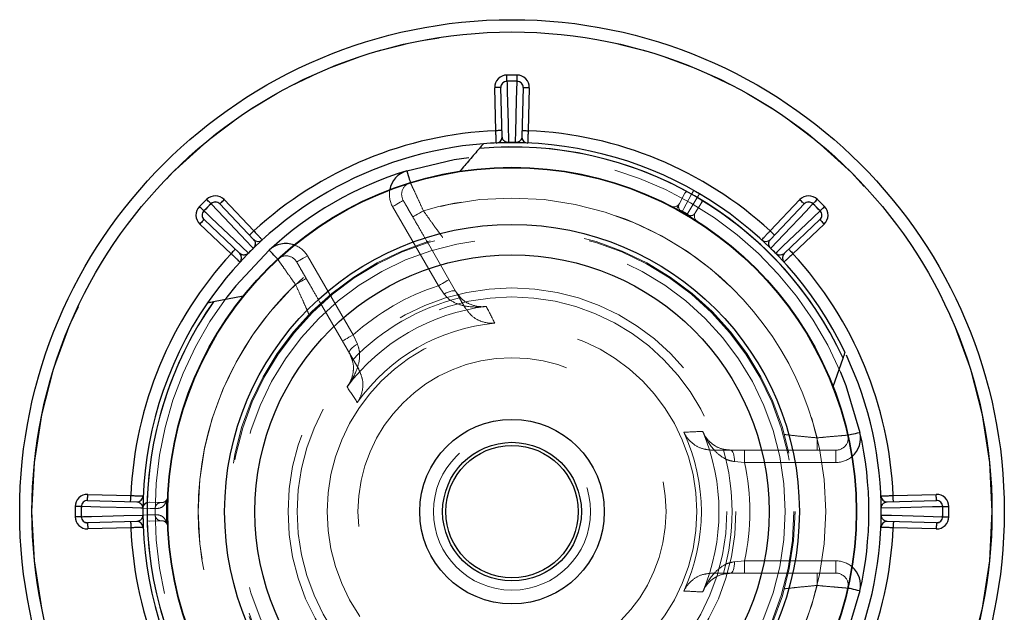
# Model space of a CAD drawing. Units: millimetres. Extents: x 10 to 584, y 10 to 410.
# Drawn here: x 230 to 238, y 105 to 110 of the extents above; entities that cross this region are included whole.
import ezdxf

# ---------------------------------------------------------------- set-up
doc = ezdxf.new("R2010")
doc.units = ezdxf.units.MM
doc.header["$LTSCALE"] = 2
doc.linetypes.add('HIDDEN', pattern=[1.905, 1.27, -0.635])

msp = doc.modelspace()

# ---------------------------------------------------------------- linework, layer by layer
at = {"color": 7, "linetype": 'Continuous', "lineweight": 25}
for p, q in [((233.9075, 108.9829), (233.8984, 109.3329)), ((233.9588, 108.9343), (233.9483, 109.3342)), ((234.1289, 109.3342), (234.1185, 108.9343)), ((234.1789, 109.3329), (234.1698, 108.9829)), ((231.7003, 108.4224), (231.9413, 108.1685)), ((235.563, 108.4695), (235.5626, 108.4698)), ((235.5634, 108.4693), (235.563, 108.4695)), ((235.5846, 108.4159), (235.5775, 108.3969)), ((236.136, 108.1685), (236.3769, 108.4224)), ((231.6641, 108.388), (231.9394, 108.0978)), ((236.1378, 108.0978), (236.4132, 108.388)), ((236.4839, 108.3889), (236.4844, 108.3893)), ((231.8265, 107.9849), (231.5364, 108.2603)), ((236.5409, 108.2603), (236.2507, 107.9849)), ((231.7559, 107.9831), (231.5019, 108.224)), ((236.5753, 108.224), (236.3214, 107.9831)), ((231.8539, 107.637), (231.6135, 107.5918)), ((236.6476, 106.9021), (236.7287, 107.1329)), ((230.5915, 106.026), (230.9414, 106.0168)), ((237.1359, 106.0168), (237.4858, 106.026)), ((230.5902, 105.976), (230.9901, 105.9655)), ((237.0872, 105.9655), (237.4871, 105.976)), ((230.9901, 105.8059), (230.5902, 105.7954)), ((237.4871, 105.7954), (237.0872, 105.8059)), ((230.9414, 105.7546), (230.5915, 105.7454)), ((237.4858, 105.7454), (237.1359, 105.7546))]:
    msp.add_line(p, q, dxfattribs=at)
at = {"color": 7, "linetype": 'HIDDEN', "lineweight": 18}
for p, q in [((235.4439, 108.474), (235.4569, 108.4896)), ((235.4556, 108.4903), (235.4461, 108.4779)), ((235.3983, 108.39), (235.4439, 108.474)), ((235.4439, 108.474), (235.4461, 108.4779)), ((235.5775, 108.3969), (235.5798, 108.4006)), ((235.5798, 108.4006), (235.5858, 108.4152)), ((233.4401, 107.7225), (233.0688, 108.3655)), ((235.3747, 108.3464), (235.3983, 108.3899)), ((235.404, 108.3347), (235.3848, 108.3409)), ((235.5775, 108.3969), (235.5275, 108.3154)), ((235.4918, 108.2791), (235.4769, 108.2927)), ((233.6131, 107.6228), (233.3589, 108.0631)), ((232.376, 107.9655), (232.7472, 107.3225)), ((233.4868, 107.6552), (233.4401, 107.7225)), ((233.6589, 107.5434), (233.6131, 107.6228)), ((232.4928, 107.5631), (232.4825, 107.5794)), ((232.4928, 107.5631), (232.747, 107.1228)), ((232.7472, 107.3225), (232.7821, 107.2483)), ((232.747, 107.1228), (232.7929, 107.0434)), ((236.517, 106.4857), (236.517, 106.3857)), ((235.7558, 106.3857), (235.6641, 106.3857)), ((236.2642, 106.3857), (235.7558, 106.3857)), ((235.9286, 106.3857), (235.9286, 106.2857)), ((236.2642, 106.3857), (236.2834, 106.3866)), ((236.6711, 106.3857), (236.6711, 106.2857)), ((235.9286, 106.2857), (235.847, 106.2926)), ((236.6711, 106.2857), (235.9286, 106.2857)), ((231.0744, 105.9594), (231.0945, 105.9628)), ((231.0901, 105.9629), (231.0745, 105.9609)), ((231.0945, 105.9628), (231.0901, 105.9629)), ((231.0945, 105.9628), (231.1901, 105.9603)), ((231.0945, 105.8086), (231.0744, 105.812)), ((231.0745, 105.8106), (231.0901, 105.8085)), ((231.0945, 105.8086), (231.0901, 105.8085)), ((231.1901, 105.8111), (231.0945, 105.8086)), ((235.847, 105.4788), (235.9286, 105.4857)), ((235.9286, 105.4857), (235.9286, 105.3857)), ((235.9286, 105.4857), (236.6711, 105.4857)), ((236.6711, 105.4857), (236.6711, 105.3857)), ((235.6641, 105.3857), (235.7558, 105.3857)), ((235.7558, 105.3857), (236.2642, 105.3857)), ((236.517, 105.3857), (236.517, 105.2857))]:
    msp.add_line(p, q, dxfattribs=at)
at = {"color": 7, "linetype": 'Continuous', "lineweight": 25, "flags": 128}
for points in [[(233.9977, 109.3855), (233.9977, 109.3864), (233.9977, 109.3893), (233.9976, 109.3939), (233.9976, 109.4001), (233.9975, 109.4077), (233.9974, 109.4163), (233.9973, 109.4257), (233.9972, 109.4355)], [(233.9977, 109.3848), (233.9977, 109.385), (233.9977, 109.3851), (233.9977, 109.3852), (233.9977, 109.3853), (233.9977, 109.3854), (233.9977, 109.3854), (233.9977, 109.3855), (233.9977, 109.3855)], [(233.9977, 109.3848), (233.9982, 109.3684), (233.9999, 109.3026), (234.0069, 109.0396), (234.0109, 108.8863)], [(234.0664, 108.8863), (234.0668, 108.9027), (234.0685, 108.9684), (234.0755, 109.2314), (234.0795, 109.3848)], [(234.0795, 109.3855), (234.0796, 109.3864), (234.0796, 109.3893), (234.0796, 109.3939), (234.0797, 109.4001), (234.0798, 109.4077), (234.0799, 109.4163), (234.08, 109.4257), (234.0801, 109.4355)], [(234.0795, 109.3848), (234.0795, 109.385), (234.0795, 109.3851), (234.0795, 109.3852), (234.0795, 109.3853), (234.0795, 109.3854), (234.0795, 109.3854), (234.0795, 109.3855), (234.0795, 109.3855)], [(233.9483, 109.3342), (233.9474, 109.3341), (233.9445, 109.3341), (233.9399, 109.3339), (233.9337, 109.3338), (233.9261, 109.3336), (233.9175, 109.3334), (233.9081, 109.3331), (233.8984, 109.3329)], [(234.1289, 109.3342), (234.1299, 109.3341), (234.1327, 109.3341), (234.1374, 109.3339), (234.1436, 109.3338), (234.1512, 109.3336), (234.1598, 109.3334), (234.1692, 109.3331), (234.1789, 109.3329)], [(233.9575, 108.9842), (233.9565, 108.9842), (233.9537, 108.9841), (233.9491, 108.984), (233.9429, 108.9839), (233.9353, 108.9837), (233.9266, 108.9834), (233.9173, 108.9832), (233.9075, 108.9829)], [(234.1198, 108.9842), (234.1207, 108.9842), (234.1236, 108.9841), (234.1282, 108.984), (234.1344, 108.9839), (234.142, 108.9837), (234.1506, 108.9834), (234.16, 108.9832), (234.1698, 108.9829)], [(233.183, 108.6566), (233.1888, 108.638), (233.1943, 108.62), (233.1994, 108.6035), (233.2039, 108.5891), (233.2075, 108.5772), (233.2103, 108.5683), (233.2119, 108.5629), (233.2125, 108.5611)], [(231.5929, 108.3893), (231.5922, 108.39), (231.5902, 108.3921), (231.587, 108.3954), (231.5826, 108.3998), (231.5773, 108.4052), (231.5713, 108.4114), (231.5647, 108.4181), (231.5579, 108.4251)], [(231.6641, 108.388), (231.6648, 108.3887), (231.6668, 108.3906), (231.6702, 108.3938), (231.6747, 108.3981), (231.6802, 108.4033), (231.6865, 108.4092), (231.6933, 108.4157), (231.7003, 108.4224)], [(236.4132, 108.388), (236.4125, 108.3887), (236.4105, 108.3906), (236.4071, 108.3938), (236.4026, 108.3981), (236.3971, 108.4033), (236.3908, 108.4092), (236.384, 108.4157), (236.3769, 108.4224)], [(236.4844, 108.3893), (236.4851, 108.39), (236.4871, 108.3921), (236.4903, 108.3954), (236.4947, 108.3998), (236.4999, 108.4052), (236.506, 108.4114), (236.5125, 108.4181), (236.5194, 108.4251)], [(231.535, 108.3315), (231.5343, 108.3322), (231.5323, 108.3342), (231.529, 108.3374), (231.5245, 108.3417), (231.5191, 108.347), (231.5129, 108.3531), (231.5062, 108.3596), (231.4992, 108.3664)], [(231.5355, 108.331), (231.5354, 108.3311), (231.5353, 108.3312), (231.5352, 108.3313), (231.5351, 108.3314), (231.5351, 108.3314), (231.535, 108.3315), (231.535, 108.3315), (231.535, 108.3315)], [(231.5355, 108.331), (231.5474, 108.3197), (231.5951, 108.2744), (231.786, 108.0934), (231.8973, 107.9878)], [(231.5933, 108.3889), (231.5932, 108.389), (231.5931, 108.3891), (231.593, 108.3892), (231.593, 108.3892), (231.5929, 108.3893), (231.5929, 108.3893), (231.5929, 108.3893), (231.5929, 108.3893)], [(231.9365, 108.027), (231.9252, 108.039), (231.88, 108.0867), (231.6989, 108.2775), (231.5933, 108.3889)], [(236.4839, 108.3889), (236.4726, 108.3769), (236.4274, 108.3292), (236.2463, 108.1383), (236.1407, 108.027)], [(236.1799, 107.9878), (236.1919, 107.9991), (236.2396, 108.0444), (236.4305, 108.2254), (236.5418, 108.331)], [(236.5423, 108.3315), (236.543, 108.3322), (236.545, 108.3342), (236.5483, 108.3374), (236.5527, 108.3417), (236.5582, 108.347), (236.5643, 108.3531), (236.5711, 108.3596), (236.578, 108.3664)], [(231.5364, 108.2603), (231.5357, 108.2596), (231.5337, 108.2575), (231.5306, 108.2542), (231.5263, 108.2497), (231.5211, 108.2442), (231.5151, 108.2379), (231.5087, 108.2311), (231.5019, 108.224)], [(236.5409, 108.2603), (236.5416, 108.2596), (236.5435, 108.2575), (236.5467, 108.2542), (236.551, 108.2497), (236.5562, 108.2442), (236.5622, 108.2379), (236.5686, 108.2311), (236.5753, 108.224)], [(231.905, 108.1341), (231.9057, 108.1347), (231.9078, 108.1367), (231.9111, 108.1399), (231.9156, 108.1442), (231.9211, 108.1494), (231.9274, 108.1553), (231.9342, 108.1618), (231.9413, 108.1685)], [(236.1723, 108.1341), (236.1716, 108.1347), (236.1695, 108.1367), (236.1661, 108.1399), (236.1616, 108.1442), (236.1561, 108.1494), (236.1499, 108.1553), (236.1431, 108.1618), (236.136, 108.1685)], [(231.7903, 108.0193), (231.7896, 108.0186), (231.7876, 108.0166), (231.7845, 108.0132), (231.7802, 108.0087), (231.775, 108.0032), (231.769, 107.9969), (231.7626, 107.9901), (231.7559, 107.9831)], [(232.1348, 107.9388), (232.1335, 107.9403), (232.1296, 107.9444), (232.1233, 107.9512), (232.1149, 107.9603), (232.1046, 107.9714), (232.0928, 107.9841), (232.0801, 107.9979), (232.0668, 108.0122)], [(236.1403, 108.0265), (236.1403, 108.0265), (236.1403, 108.0266), (236.1403, 108.0266), (236.1404, 108.0267), (236.1405, 108.0267), (236.1405, 108.0268), (236.1406, 108.0269), (236.1407, 108.027)], [(236.287, 108.0193), (236.2877, 108.0186), (236.2896, 108.0166), (236.2928, 108.0132), (236.2971, 108.0087), (236.3023, 108.0032), (236.3083, 107.9969), (236.3147, 107.9901), (236.3214, 107.9831)], [(236.7686, 106.5079), (236.7705, 106.5084), (236.776, 106.5096), (236.7851, 106.5117), (236.7972, 106.5144), (236.812, 106.5178), (236.8288, 106.5217), (236.8471, 106.5258), (236.8661, 106.5302)], [(230.5902, 105.976), (230.5902, 105.977), (230.5903, 105.9798), (230.5904, 105.9844), (230.5906, 105.9907), (230.5908, 105.9982), (230.591, 106.0069), (230.5912, 106.0162), (230.5915, 106.026)], [(230.9401, 105.9669), (230.9401, 105.9678), (230.9402, 105.9707), (230.9403, 105.9753), (230.9405, 105.9815), (230.9407, 105.9891), (230.9409, 105.9977), (230.9412, 106.0071), (230.9414, 106.0168)], [(237.1372, 105.9669), (237.1371, 105.9678), (237.1371, 105.9707), (237.137, 105.9753), (237.1368, 105.9815), (237.1366, 105.9891), (237.1364, 105.9977), (237.1361, 106.0071), (237.1359, 106.0168)], [(237.4871, 105.976), (237.4871, 105.977), (237.487, 105.9798), (237.4869, 105.9844), (237.4867, 105.9907), (237.4865, 105.9982), (237.4863, 106.0069), (237.486, 106.0162), (237.4858, 106.026)], [(230.5389, 105.9266), (230.5379, 105.9266), (230.5351, 105.9267), (230.5305, 105.9267), (230.5242, 105.9268), (230.5167, 105.9269), (230.508, 105.927), (230.4986, 105.9271), (230.4889, 105.9272)], [(231.0381, 105.9134), (231.0216, 105.9139), (230.9559, 105.9156), (230.6929, 105.9226), (230.5396, 105.9266)], [(237.5377, 105.9266), (237.5213, 105.9262), (237.4555, 105.9244), (237.1926, 105.9175), (237.0392, 105.9134)], [(237.5384, 105.9266), (237.5394, 105.9266), (237.5422, 105.9267), (237.5468, 105.9267), (237.553, 105.9268), (237.5606, 105.9269), (237.5693, 105.927), (237.5786, 105.9271), (237.5884, 105.9272)], [(230.5389, 105.8448), (230.5379, 105.8448), (230.5351, 105.8448), (230.5305, 105.8447), (230.5242, 105.8446), (230.5167, 105.8446), (230.508, 105.8445), (230.4986, 105.8443), (230.4889, 105.8442)], [(230.5396, 105.8448), (230.556, 105.8453), (230.6217, 105.847), (230.8847, 105.8539), (231.0381, 105.858)], [(237.0392, 105.858), (237.0556, 105.8576), (237.1214, 105.8558), (237.3844, 105.8489), (237.5377, 105.8448)], [(237.5384, 105.8448), (237.5394, 105.8448), (237.5422, 105.8448), (237.5468, 105.8447), (237.553, 105.8446), (237.5606, 105.8446), (237.5693, 105.8445), (237.5786, 105.8443), (237.5884, 105.8442)], [(230.5902, 105.7954), (230.5902, 105.7945), (230.5903, 105.7916), (230.5904, 105.787), (230.5906, 105.7808), (230.5908, 105.7732), (230.591, 105.7646), (230.5912, 105.7552), (230.5915, 105.7454)], [(230.9401, 105.8046), (230.9401, 105.8036), (230.9402, 105.8008), (230.9403, 105.7962), (230.9405, 105.7899), (230.9407, 105.7824), (230.9409, 105.7737), (230.9412, 105.7643), (230.9414, 105.7546)], [(237.1372, 105.8046), (237.1371, 105.8036), (237.1371, 105.8008), (237.137, 105.7962), (237.1368, 105.7899), (237.1366, 105.7824), (237.1364, 105.7737), (237.1361, 105.7643), (237.1359, 105.7546)], [(237.4871, 105.7954), (237.4871, 105.7945), (237.487, 105.7916), (237.4869, 105.787), (237.4867, 105.7808), (237.4865, 105.7732), (237.4863, 105.7646), (237.486, 105.7552), (237.4858, 105.7454)], [(236.8661, 105.2413), (236.8471, 105.2456), (236.8288, 105.2498), (236.812, 105.2536), (236.7972, 105.257), (236.7851, 105.2597), (236.776, 105.2618), (236.7705, 105.2631), (236.7686, 105.2635)]]:
    msp.add_lwpolyline(points, dxfattribs=at)
at = {"color": 8, "linetype": 'Continuous', "lineweight": 25, "flags": 128}
for points in [[(233.183, 108.6566), (233.57, 108.7476), (233.6884, 108.7645)], [(232.0668, 108.0122), (231.7945, 107.7225), (231.7207, 107.6284)], [(236.7071, 107.0211), (236.7514, 106.9108), (236.8661, 106.5302)], [(236.8661, 105.2413), (236.7514, 104.8607), (236.7068, 104.7496)]]:
    msp.add_lwpolyline(points, dxfattribs=at)
at = {"color": 7, "linetype": 'HIDDEN', "lineweight": 18, "flags": 128}
for points in [[(235.5143, 108.497), (235.5105, 108.49), (235.4955, 108.4623), (235.4352, 108.3512), (235.4229, 108.3285)], [(233.0688, 108.3655), (233.0857, 108.3753), (233.1019, 108.3847), (233.1169, 108.3933), (233.13, 108.4009), (233.1408, 108.4071), (233.1488, 108.4117), (233.1537, 108.4146), (233.1554, 108.4155)], [(235.462, 108.3059), (235.4662, 108.3126), (235.4827, 108.3396), (235.5487, 108.4473), (235.5622, 108.4693)], [(233.2324, 108.2821), (233.2341, 108.283), (233.239, 108.2859), (233.247, 108.2905), (233.2578, 108.2967), (233.2709, 108.3043), (233.2859, 108.3129), (233.3022, 108.3223), (233.319, 108.3321)], [(232.2894, 107.9155), (232.291, 107.9165), (232.296, 107.9193), (232.304, 107.9239), (232.3147, 107.9302), (232.3279, 107.9377), (232.3428, 107.9464), (232.3591, 107.9558), (232.376, 107.9655)], [(232.2798, 107.7321), (232.2967, 107.7418), (232.313, 107.7512), (232.3279, 107.7599), (232.3411, 107.7674), (232.3518, 107.7737), (232.3598, 107.7783), (232.3648, 107.7811), (232.3664, 107.7821)], [(233.4401, 107.7225), (233.457, 107.7322), (233.4732, 107.7416), (233.4882, 107.7502), (233.5013, 107.7578), (233.5121, 107.764), (233.5201, 107.7687), (233.525, 107.7715), (233.5267, 107.7725)], [(233.4868, 107.6552), (233.5033, 107.6637), (233.5196, 107.6707), (233.535, 107.6762), (233.549, 107.68), (233.5612, 107.6817), (233.5711, 107.6816), (233.5784, 107.6794), (233.5828, 107.6753)], [(232.6606, 107.2725), (232.6623, 107.2734), (232.6672, 107.2763), (232.6752, 107.2809), (232.686, 107.2871), (232.6991, 107.2947), (232.7141, 107.3033), (232.7304, 107.3127), (232.7472, 107.3225)], [(232.7167, 107.1753), (232.7154, 107.1811), (232.7172, 107.1885), (232.7219, 107.1972), (232.7296, 107.2069), (232.7398, 107.2172), (232.7523, 107.2278), (232.7666, 107.2383), (232.7821, 107.2483)], [(235.8164, 106.3857), (235.8221, 106.384), (235.8276, 106.3787), (235.8328, 106.3703), (235.8373, 106.3588), (235.8411, 106.3448), (235.8441, 106.3287), (235.846, 106.3111), (235.847, 106.2926)], [(231.1389, 105.9108), (231.131, 105.911), (231.0994, 105.9118), (231.0394, 105.9134)], [(231.0394, 105.858), (231.0473, 105.8582), (231.0789, 105.8591), (231.1389, 105.8607)], [(235.847, 105.4788), (235.846, 105.4603), (235.8441, 105.4427), (235.8411, 105.4266), (235.8373, 105.4126), (235.8328, 105.4012), (235.8276, 105.3927), (235.8221, 105.3875), (235.8164, 105.3857)]]:
    msp.add_lwpolyline(points, dxfattribs=at)
at = {"color": 7, "linetype": 'Continuous', "lineweight": 25}
for radius in [4, 3.9, 2.8, 2.7966, 2.3348, 2.0882, 0.75, 0.5637, 0.5382]:
    msp.add_circle((234.0386, 105.8857), radius, dxfattribs=at)
at = {"color": 7, "linetype": 'HIDDEN', "lineweight": 18}
for radius in [3.9, 2.55, 2.3, 2.2912, 2.2208, 1.8196, 1.7458, 1.5017, 1.2517, 0.6382]:
    msp.add_circle((234.0386, 105.8857), radius, dxfattribs=at)
at = {"color": 7, "linetype": 'Continuous', "lineweight": 25}
for centre, radius, start, end in [((233.9983, 109.3355), 0.1, 90.6696, 181.5), ((233.9983, 109.3355), 0.05, 90.6696, 181.5), ((233.998, 109.3351), 0.0497, 90.29857, 181.09793), ((234.0386, 105.8857), 3.55, 89.3304, 90.6696), ((234.0386, 105.8857), 3.5, 89.3304, 90.6696), ((234.0386, 105.8857), 3.4993, 89.3304, 90.6696), ((234.079, 109.3355), 0.05, 358.5, 89.3304), ((234.0793, 109.3351), 0.0497, 358.90314, 89.70145), ((234.079, 109.3355), 0.1, 358.5, 89.3304), ((234.0386, 105.8857), 3.1, 92.42417, 132.57583), ((234.0386, 105.8857), 3.1, 47.42417, 87.57583), ((234.0386, 105.8857), 3, 90, 94.4467), ((233.9088, 108.933), 0.05, 272.43932, 1.5), ((234.0386, 105.8857), 3.0007, 89.47071, 90.52929), ((234.3802, 108.8895), 0.3693, 180.49583, 180.60145), ((234.0386, 105.8857), 3, 25.54244, 90), ((233.6772, 108.8897), 0.3892, 359.40124, 359.50147), ((234.1684, 108.933), 0.05, 178.5, 267.56068), ((234.0386, 105.8857), 3, 94.4467, 145.55453), ((234.0386, 105.8857), 2.9651, 24.87351, 95.12649), ((234.0386, 105.8857), 2.9, 107.16041, 132.83959), ((234.0386, 105.8857), 3.55, 134.3304, 135.6696), ((231.6278, 108.3536), 0.1, 43.5, 134.3304), ((231.6278, 108.3536), 0.05, 43.5, 134.3304), ((231.6283, 108.3535), 0.0497, 43.90224, 134.70068), ((236.4495, 108.3536), 0.1, 45.6696, 136.5), ((236.4495, 108.3536), 0.05, 45.6696, 136.5), ((236.449, 108.3535), 0.0497, 45.2991, 136.09797), ((234.0386, 105.8857), 3.55, 44.3304, 45.6696), ((231.5708, 108.2966), 0.1, 135.6696, 226.5), ((231.5708, 108.2966), 0.05, 135.6696, 226.5), ((231.5708, 108.2961), 0.0497, 135.29858, 226.09699), ((234.0386, 105.8857), 3.5, 134.3304, 135.6696), ((234.0386, 105.8857), 3.4993, 134.3304, 135.6696), ((234.0386, 105.8857), 3.4993, 44.3304, 45.6696), ((234.0386, 105.8857), 3.5, 44.3304, 45.6696), ((236.5065, 108.2966), 0.05, 313.5, 44.3304), ((236.5065, 108.2961), 0.0497, 313.90247, 44.70196), ((236.4368, 108.4389), 0.1505, 314.23295, 314.49201), ((236.5065, 108.2966), 0.1, 313.5, 44.3304), ((231.9757, 108.1322), 0.05, 223.5, 312.56068), ((236.1016, 108.1322), 0.05, 227.43932, 316.5), ((234.0386, 105.8857), 3.0007, 134.47071, 135.52929), ((231.96, 108.0495), 0.0325, 223.79095, 224.98885), ((234.0386, 105.8857), 3.0007, 44.47071, 45.52929), ((234.0386, 105.8857), 3.1, 137.42417, 177.57583), ((231.7921, 107.9486), 0.05, 317.43932, 46.5), ((231.5008, 107.5839), 0.5661, 45.46475, 45.53361), ((236.1485, 108.0193), 0.0445, 314.06243, 314.93921), ((236.2851, 107.9486), 0.05, 133.5, 222.56068), ((234.0386, 105.8857), 3.1, 2.42417, 42.57583), ((234.0386, 105.8857), 3, 145.55453, 214.4521), ((234.0386, 105.8857), 2.9651, 144.87351, 215.12649), ((234.0386, 105.8857), 3, 334.45796, 25.08127), ((234.0386, 105.8857), 2.9, 347.16041, 12.83959), ((230.5889, 105.926), 0.1, 88.5, 179.3304), ((230.9914, 106.0155), 0.05, 268.5, 357.56068), ((237.0859, 106.0155), 0.05, 182.43932, 271.5), ((237.4884, 105.926), 0.1, 0.6696, 91.5), ((234.0386, 105.8857), 3.55, 179.3304, 180.6696), ((234.0386, 105.8857), 3.5, 179.3304, 180.6696), ((230.5889, 105.926), 0.05, 88.5, 179.3304), ((230.5349, 105.574), 0.3526, 89.23841, 89.34889), ((234.0386, 105.8857), 3.4993, 179.3304, 180.6696), ((230.5892, 105.9263), 0.0497, 88.9021, 179.70143), ((237.488, 105.9263), 0.0497, 0.29877, 91.09717), ((237.4884, 105.926), 0.05, 0.6696, 91.5), ((234.0386, 105.8857), 3.4993, 359.3304, 0.6696), ((237.5423, 105.5849), 0.3417, 90.64883, 90.76291), ((234.0386, 105.8857), 3.5, 359.3304, 0.6696), ((234.0386, 105.8857), 3.55, 359.3304, 0.6696), ((230.5889, 105.8454), 0.1, 180.6696, 271.5), ((230.5889, 105.8454), 0.05, 180.6696, 271.5), ((230.5359, 106.1159), 0.2711, 270.6345, 270.77821), ((230.5892, 105.8451), 0.0497, 180.29857, 271.0979), ((234.0386, 105.8857), 3.0007, 179.47071, 180.52929), ((231.0392, 106.0108), 0.0974, 269.32952, 269.72994), ((231.0392, 105.7606), 0.0974, 90.27006, 90.67048), ((237.038, 106.0109), 0.0975, 270.27068, 270.67051), ((237.038, 105.7605), 0.0975, 89.32949, 89.72932), ((234.0386, 105.8857), 3.0007, 359.47071, 0.52929), ((237.4884, 105.8454), 0.1, 268.5, 359.3304), ((237.488, 105.8451), 0.0497, 268.90283, 359.70123), ((237.4884, 105.8454), 0.05, 268.5, 359.3304), ((237.5413, 106.1046), 0.2598, 269.2191, 269.36917), ((230.9914, 105.7559), 0.05, 2.43932, 91.5), ((237.0859, 105.7559), 0.05, 88.5, 177.56068), ((234.0386, 105.8857), 3.1, 182.42417, 222.57583), ((234.0386, 105.8857), 3.1, 317.42417, 357.57583)]:
    msp.add_arc(centre, radius, start, end, dxfattribs=at)
at = {"color": 7, "linetype": 'HIDDEN', "lineweight": 18}
for centre, radius, start, end in [((234.0386, 105.8857), 2.9651, 24.87351, 95.12649), ((234.0386, 105.8857), 2.9651, 61.4243, 95.12649), ((234.0386, 105.8857), 2.9651, 61.45221, 95.12649), ((234.0386, 105.8857), 2.9651, 61.45221, 95.12649), ((234.0386, 105.8857), 2.9651, 61.45221, 95.12649), ((234.0386, 105.8857), 2.9651, 61.45221, 95.12649), ((234.0386, 105.8857), 2.9651, 61.45221, 95.12649), ((234.0386, 105.8857), 2.9651, 61.45221, 95.12649), ((234.0386, 105.8857), 2.9651, 61.45221, 95.12649), ((234.0386, 105.8857), 2.9651, 61.45221, 95.12649), ((234.0386, 105.8857), 2.9651, 61.45221, 95.12649), ((234.0386, 105.8857), 2.9651, 61.45221, 95.12649), ((234.0386, 105.8857), 2.9651, 24.87351, 95.12649), ((234.0386, 105.8857), 2.9, 23.04813, 96.93623), ((233.242, 108.4655), 0.1, 107.16041, 210), ((233.242, 108.4655), 0.2, 168.98177, 210), ((234.0386, 105.8857), 2.9994, 59.47132, 60.52868), ((234.0386, 105.8857), 2.55, 13.60896, 106.39104), ((234.0386, 105.8857), 2.9651, 24.87351, 58.5757), ((234.0386, 105.8857), 2.9651, 24.87351, 58.54779), ((234.0386, 105.8857), 2.9651, 24.87351, 58.54779), ((234.0386, 105.8857), 2.9651, 24.87351, 58.54779), ((234.0386, 105.8857), 2.9651, 24.87351, 58.54779), ((234.0386, 105.8857), 2.9651, 24.87351, 58.54779), ((234.0386, 105.8857), 2.9651, 24.87351, 58.54779), ((234.0386, 105.8857), 2.9651, 24.87351, 58.54779), ((234.0386, 105.8857), 2.9651, 24.87351, 58.54779), ((234.0386, 105.8857), 2.9651, 24.87351, 58.54779), ((234.0386, 105.8857), 2.9651, 24.87351, 58.54779), ((235.3544, 108.4138), 0.05, 242.50524, 331.5), ((234.0386, 105.8857), 2.8077, 59.53882, 60.46118), ((235.5702, 108.2892), 0.05, 148.5, 237.49476), ((232.2028, 107.8655), 0.2, 30, 71.01823), ((232.2028, 107.8655), 0.1, 30, 132.83959), ((234.0386, 105.8857), 2.55, 133.60896, 226.39104), ((234.0386, 105.8857), 1.9318, 108.04999, 131.95001), ((234.0386, 105.8857), 2.9, 143.06377, 216.95187), ((234.0386, 105.8857), 1.7885, 103.76552, 136.23448), ((234.0386, 105.8857), 2.9651, 144.87351, 215.12649), ((234.0386, 105.8857), 2.9651, 144.87351, 215.12649), ((234.0386, 105.8857), 2.9651, 144.87351, 178.5757), ((234.0386, 105.8857), 2.9651, 144.87351, 178.54779), ((234.0386, 105.8857), 2.9651, 144.87351, 178.54779), ((234.0386, 105.8857), 2.9651, 144.87351, 178.54779), ((234.0386, 105.8857), 2.9651, 144.87351, 178.54779), ((234.0386, 105.8857), 2.9651, 144.87351, 178.54779), ((234.0386, 105.8857), 2.9651, 144.87351, 178.54779), ((234.0386, 105.8857), 2.9651, 144.87351, 178.54779), ((234.0386, 105.8857), 2.9651, 144.87351, 178.54779), ((234.0386, 105.8857), 2.9651, 144.87351, 178.54779), ((234.0386, 105.8857), 2.9651, 144.87351, 178.54779), ((234.0386, 105.8857), 1.6818, 97.15534, 142.84466), ((215.1551, 97.9147), 21.0154, 26.88481, 27.30316), ((234.0386, 105.8857), 1.5385, 95.20623, 144.79377), ((250.646, 118.4238), 21.328, 212.69999, 213.11221), ((236.5938, 85.2227), 21.3397, 92.70004, 93.11203), ((234.0386, 105.8857), 1.5385, 335.20623, 24.79377), ((234.0386, 105.8857), 1.6818, 337.15534, 22.84466), ((236.6711, 106.4857), 0.1, 270, 12.83959), ((234.0386, 105.8857), 1.7885, 343.76552, 16.23448), ((236.6711, 106.4857), 0.2, 270, 311.01823), ((234.0386, 105.8857), 1.9318, 348.04999, 11.95001), ((231.1888, 105.9104), 0.0499, 88.59022, 179.59031), ((234.0386, 105.8857), 2.8077, 178.29008, 181.70992), ((234.0386, 105.8857), 2.9994, 179.47132, 180.52868), ((231.1888, 105.861), 0.0499, 180.40969, 271.40978), ((234.0386, 105.8857), 2.9651, 181.4243, 215.12649), ((234.0386, 105.8857), 2.9651, 181.45221, 215.12649), ((234.0386, 105.8857), 2.9651, 181.45221, 215.12649), ((234.0386, 105.8857), 2.9651, 181.45221, 215.12649), ((234.0386, 105.8857), 2.9651, 181.45221, 215.12649), ((234.0386, 105.8857), 2.9651, 181.45221, 215.12649), ((234.0386, 105.8857), 2.9651, 181.45221, 215.12649), ((234.0386, 105.8857), 2.9651, 181.45221, 215.12649), ((234.0386, 105.8857), 2.9651, 181.45221, 215.12649), ((234.0386, 105.8857), 2.9651, 181.45221, 215.12649), ((234.0386, 105.8857), 2.9651, 181.45221, 215.12649), ((236.6711, 105.2857), 0.2, 48.98177, 90), ((236.6711, 105.2857), 0.1, 347.16041, 90), ((234.0386, 105.8857), 2.55, 253.60896, 346.39104), ((236.5746, 126.17), 20.9605, 266.88424, 267.30368)]:
    msp.add_arc(centre, radius, start, end, dxfattribs=at)
at = {"color": 8, "linetype": 'Continuous', "lineweight": 25}
for centre, start, end in [((233.242, 108.4655), 107.16041, 168.98177), ((232.2028, 107.8655), 71.01823, 132.83959), ((236.6711, 106.4857), 311.01823, 12.83959), ((236.6711, 105.2857), 347.16041, 48.98177)]:
    msp.add_arc(centre, 0.2, start, end, dxfattribs=at)
at = {"color": 7, "linetype": 'Continuous', "lineweight": 25}
for points, knots in [([(233.911, 108.883), (233.9109, 108.8841), (233.9108, 108.8863), (233.9102, 108.9035), (233.9094, 108.9289), (233.9084, 108.957), (233.9078, 108.9756), (233.9075, 108.9829)], [0, 0, 0, 0, 0.214668, 0.429331, 0.643999, 0.858691, 1, 1, 1, 1]), ([(234.1698, 108.9829), (234.1694, 108.9717), (234.1686, 108.9492), (234.1676, 108.9193), (234.1668, 108.8967), (234.1664, 108.8847), (234.1663, 108.8835), (234.1663, 108.883)], [0, 0, 0, 0, 0.214718, 0.429442, 0.644161, 0.85886, 1, 1, 1, 1]), ([(234.0109, 108.8863), (234.0103, 108.8863), (234.0092, 108.8863), (234.0067, 108.8864), (234.0027, 108.8867), (233.9948, 108.8882), (233.9766, 108.8955), (233.9693, 108.9046), (233.9607, 108.9191), (233.9596, 108.9276), (233.9588, 108.9343)], [0, 0, 0, 0, 0.002951, 0.00549, 0.01438, 0.034197, 0.10929, 0.483167, 0.600562, 1, 1, 1, 1]), ([(234.1185, 108.9343), (234.1178, 108.9289), (234.1164, 108.9175), (234.1078, 108.9035), (234.095, 108.8935), (234.0847, 108.889), (234.077, 108.8871), (234.0728, 108.8866), (234.0703, 108.8864), (234.0683, 108.8863), (234.0669, 108.8863), (234.0664, 108.8863)], [0, 0, 0, 0, 0.324987, 0.686192, 0.864523, 0.950708, 0.978435, 0.988753, 0.993074, 0.997243, 1, 1, 1, 1]), ([(233.7737, 108.839), (233.7472, 108.8081), (233.6941, 108.7463), (233.641, 108.6843), (233.6144, 108.6534)], [0, 0, 0, 0, 0.500116, 1, 1, 1, 1]), ([(233.8057, 108.8763), (233.8057, 108.8762), (233.8055, 108.8761), (233.8018, 108.8718), (233.7941, 108.8627), (233.7838, 108.8508), (233.7763, 108.842), (233.7737, 108.839)], [0, 0, 0, 0, 0.1124, 0.277179, 0.508343, 0.828154, 1, 1, 1, 1]), ([(231.9413, 108.1685), (231.949, 108.1603), (231.9643, 108.1438), (231.9848, 108.1219), (232.0002, 108.1054), (232.0084, 108.0966), (232.0092, 108.0958), (232.0095, 108.0954)], [0, 0, 0, 0, 0.214722, 0.429442, 0.644163, 0.858859, 1, 1, 1, 1]), ([(236.0677, 108.0954), (236.0685, 108.0962), (236.07, 108.0978), (236.0818, 108.1104), (236.0991, 108.129), (236.1183, 108.1495), (236.131, 108.1631), (236.136, 108.1685)], [0, 0, 0, 0, 0.214669, 0.429331, 0.644, 0.858691, 1, 1, 1, 1]), ([(231.9394, 108.0978), (231.9428, 108.0935), (231.9498, 108.0845), (231.9536, 108.0685), (231.9516, 108.0524), (231.9476, 108.0419), (231.9434, 108.0351), (231.9409, 108.0318), (231.9392, 108.0298), (231.9379, 108.0284), (231.9369, 108.0274), (231.9365, 108.027)], [0, 0, 0, 0, 0.324987, 0.686192, 0.864524, 0.950709, 0.978435, 0.988754, 0.993075, 0.997245, 1, 1, 1, 1]), ([(236.1407, 108.027), (236.1403, 108.0275), (236.1395, 108.0282), (236.1378, 108.0301), (236.1353, 108.0332), (236.1307, 108.0398), (236.123, 108.0578), (236.1243, 108.0694), (236.1284, 108.0858), (236.1337, 108.0926), (236.1378, 108.0978)], [0, 0, 0, 0, 0.002951, 0.00549, 0.014381, 0.034197, 0.10929, 0.483167, 0.600562, 1, 1, 1, 1]), ([(231.829, 107.9148), (231.8281, 107.9156), (231.8265, 107.9171), (231.8139, 107.9288), (231.7954, 107.9462), (231.7748, 107.9654), (231.7612, 107.978), (231.7559, 107.9831)], [0, 0, 0, 0, 0.214668, 0.429328, 0.644, 0.858689, 1, 1, 1, 1]), ([(231.8973, 107.9878), (231.8969, 107.9874), (231.8961, 107.9866), (231.8942, 107.9849), (231.8912, 107.9824), (231.8845, 107.9778), (231.8665, 107.9701), (231.8549, 107.9714), (231.8386, 107.9755), (231.8318, 107.9808), (231.8265, 107.9849)], [0, 0, 0, 0, 0.002951, 0.00549, 0.014381, 0.034197, 0.109291, 0.483167, 0.600562, 1, 1, 1, 1]), ([(236.2507, 107.9849), (236.2465, 107.9816), (236.2374, 107.9745), (236.2214, 107.9707), (236.2053, 107.9727), (236.1949, 107.9767), (236.1881, 107.9809), (236.1847, 107.9835), (236.1828, 107.9851), (236.1813, 107.9864), (236.1803, 107.9874), (236.1799, 107.9878)], [0, 0, 0, 0, 0.324987, 0.686191, 0.864523, 0.950708, 0.978434, 0.988753, 0.993074, 0.997243, 1, 1, 1, 1]), ([(236.3214, 107.9831), (236.3132, 107.9754), (236.2968, 107.96), (236.2749, 107.9396), (236.2583, 107.9242), (236.2496, 107.916), (236.2487, 107.9152), (236.2483, 107.9148)], [0, 0, 0, 0, 0.21472, 0.429445, 0.644161, 0.85886, 1, 1, 1, 1]), ([(231.6135, 107.5918), (231.6055, 107.5903), (231.5917, 107.5877), (231.5761, 107.5847), (231.5677, 107.5832), (231.5643, 107.5825), (231.565, 107.5827), (231.5651, 107.5827)], [0, 0, 0, 0, 0.33678, 0.585599, 0.781433, 0.946762, 1, 1, 1, 1]), ([(236.7287, 107.1329), (236.7314, 107.1405), (236.7361, 107.1539), (236.7413, 107.1689), (236.7442, 107.1769), (236.7453, 107.1801), (236.7451, 107.1795), (236.745, 107.1794)], [0, 0, 0, 0, 0.338496, 0.588598, 0.785428, 0.951603, 1, 1, 1, 1]), ([(230.9414, 106.0168), (230.9526, 106.0164), (230.9751, 106.0157), (231.0051, 106.0146), (231.0277, 106.0139), (231.0397, 106.0135), (231.0409, 106.0134), (231.0414, 106.0134)], [0, 0, 0, 0, 0.214718, 0.429443, 0.644162, 0.858859, 1, 1, 1, 1]), ([(237.0359, 106.0134), (237.037, 106.0134), (237.0392, 106.0135), (237.0565, 106.0141), (237.0818, 106.015), (237.1099, 106.0159), (237.1285, 106.0166), (237.1359, 106.0168)], [0, 0, 0, 0, 0.2146688, 0.4293319, 0.6440018, 0.8586913, 1, 1, 1, 1]), ([(230.9901, 105.9655), (230.9955, 105.9649), (231.0068, 105.9635), (231.0209, 105.9549), (231.0308, 105.9421), (231.0354, 105.9318), (231.0372, 105.924), (231.0378, 105.9199), (231.038, 105.9173), (231.0381, 105.9154), (231.0381, 105.914), (231.0381, 105.9134)], [0, 0, 0, 0, 0.324986, 0.686191, 0.864523, 0.950707, 0.978434, 0.988752, 0.993074, 0.997243, 1, 1, 1, 1]), ([(237.0392, 105.9134), (237.0392, 105.914), (237.0392, 105.9152), (237.0393, 105.9177), (237.0397, 105.9216), (237.0411, 105.9296), (237.0484, 105.9478), (237.0575, 105.955), (237.072, 105.9637), (237.0806, 105.9647), (237.0872, 105.9655)], [0, 0, 0, 0, 0.002951, 0.00549, 0.014381, 0.034198, 0.109291, 0.483167, 0.600562, 1, 1, 1, 1]), ([(231.0381, 105.858), (231.0381, 105.8574), (231.0381, 105.8563), (231.038, 105.8537), (231.0376, 105.8498), (231.0361, 105.8419), (231.0289, 105.8236), (231.0197, 105.8164), (231.0053, 105.8078), (230.9967, 105.8067), (230.9901, 105.8059)], [0, 0, 0, 0, 0.002951, 0.00549, 0.014381, 0.034198, 0.109291, 0.483167, 0.600562, 1, 1, 1, 1]), ([(237.0872, 105.8059), (237.0818, 105.8066), (237.0704, 105.808), (237.0564, 105.8166), (237.0464, 105.8294), (237.0419, 105.8396), (237.0401, 105.8474), (237.0395, 105.8516), (237.0393, 105.8541), (237.0392, 105.856), (237.0392, 105.8574), (237.0392, 105.858)], [0, 0, 0, 0, 0.324987, 0.686191, 0.864523, 0.950708, 0.978434, 0.988753, 0.993074, 0.997243, 1, 1, 1, 1]), ([(231.0414, 105.758), (231.0403, 105.758), (231.038, 105.7579), (231.0208, 105.7573), (230.9955, 105.7564), (230.9674, 105.7555), (230.9488, 105.7548), (230.9414, 105.7546)], [0, 0, 0, 0, 0.214669, 0.429332, 0.644004, 0.858691, 1, 1, 1, 1]), ([(237.1359, 105.7546), (237.1246, 105.755), (237.1022, 105.7557), (237.0722, 105.7568), (237.0496, 105.7576), (237.0376, 105.758), (237.0364, 105.758), (237.0359, 105.758)], [0, 0, 0, 0, 0.21472, 0.429444, 0.644161, 0.85886, 1, 1, 1, 1])]:
    msp.add_open_spline(points, degree=3, knots=knots, dxfattribs=at)
at = {"color": 7, "linetype": 'HIDDEN', "lineweight": 18}
for points, knots in [([(233.2125, 108.5611), (233.2129, 108.5602), (233.214, 108.5578), (233.2259, 108.5326), (233.2501, 108.4811), (233.2826, 108.4112), (233.3069, 108.3584), (233.319, 108.3321)], [0, 0, 0, 0, 0.124009, 0.338764, 0.558185, 0.77963, 1, 1, 1, 1]), ([(233.2324, 108.2821), (233.2236, 108.2974), (233.2059, 108.3281), (233.1824, 108.3688), (233.165, 108.3989), (233.1565, 108.4136), (233.1557, 108.415), (233.1554, 108.4155)], [0, 0, 0, 0, 0.222249, 0.44462, 0.663669, 0.877032, 1, 1, 1, 1]), ([(233.319, 108.3321), (233.3367, 108.3071), (233.3719, 108.2573), (233.4196, 108.1914), (233.4556, 108.1424), (233.4733, 108.1186), (233.4749, 108.1165), (233.4755, 108.1157)], [0, 0, 0, 0, 0.225775, 0.451074, 0.672151, 0.884113, 1, 1, 1, 1]), ([(235.3983, 108.39), (235.3973, 108.3876), (235.3919, 108.3756), (235.3868, 108.3611), (235.4014, 108.3387), (235.404, 108.3347)], [0, 0, 0, 0, 0.170942, 0.854524, 1, 1, 1, 1]), ([(235.4229, 108.3285), (235.4178, 108.3308), (235.4117, 108.3337), (235.4051, 108.3346), (235.404, 108.3347)], [0, 0, 0, 0, 0.825282, 1, 1, 1, 1]), ([(233.3589, 108.0631), (233.3553, 108.0693), (233.3363, 108.1021), (233.2948, 108.1741), (233.2532, 108.2461), (233.2324, 108.2821)], [0, 0, 0, 0, 0.10351, 0.551817, 1, 1, 1, 1]), ([(235.4769, 108.2927), (235.4752, 108.2947), (235.471, 108.2999), (235.4654, 108.3036), (235.462, 108.3059)], [0, 0, 0, 0, 0.39171, 1, 1, 1, 1]), ([(235.4769, 108.2927), (235.4816, 108.2924), (235.5083, 108.2909), (235.5183, 108.3026), (235.526, 108.3132), (235.5275, 108.3154)], [0, 0, 0, 0, 0.1454756, 0.8290585, 1, 1, 1, 1]), ([(232.2798, 107.7321), (232.2678, 107.749), (232.2396, 107.7889), (232.1986, 107.8472), (232.163, 107.8983), (232.141, 107.9299), (232.135, 107.9385), (232.1348, 107.9388), (232.1348, 107.9388)], [0, 0, 0, 0, 0.1582547, 0.3718982, 0.5816663, 0.790315, 0.9763314, 1, 1, 1, 1]), ([(232.2894, 107.9155), (232.2902, 107.9141), (232.2918, 107.9113), (232.3046, 107.8892), (232.3234, 107.8565), (232.3452, 107.8188), (232.3601, 107.7931), (232.3664, 107.7821)], [0, 0, 0, 0, 0.207765, 0.415458, 0.625356, 0.84029, 1, 1, 1, 1]), ([(232.3664, 107.7821), (232.3872, 107.7461), (232.4288, 107.6741), (232.4703, 107.6021), (232.4893, 107.5693), (232.4928, 107.5631)], [0, 0, 0, 0, 0.448186, 0.896491, 1, 1, 1, 1]), ([(232.389, 107.4884), (232.3886, 107.4893), (232.3876, 107.4918), (232.3758, 107.519), (232.3514, 107.5747), (232.3181, 107.649), (232.2926, 107.7044), (232.2798, 107.7321)], [0, 0, 0, 0, 0.115887, 0.327849, 0.548928, 0.774227, 1, 1, 1, 1]), ([(233.8291, 107.5544), (233.8282, 107.5543), (233.8163, 107.5528), (233.7537, 107.5467), (233.6581, 107.5507), (233.5718, 107.5826), (233.5206, 107.6165), (233.5024, 107.6374), (233.4868, 107.6552)], [0, 0, 0, 0, 0.008089, 0.101429, 0.529113, 0.801944, 0.830222, 1, 1, 1, 1]), ([(233.5828, 107.6753), (233.598, 107.6543), (233.6341, 107.6044), (233.7127, 107.561), (233.7782, 107.5498), (233.8205, 107.5533), (233.8285, 107.5544), (233.8291, 107.5544)], [0, 0, 0, 0, 0.200749, 0.475585, 0.89987, 0.991614, 1, 1, 1, 1]), ([(233.899, 107.4178), (233.8983, 107.4178), (233.8604, 107.4147), (233.7951, 107.4244), (233.7109, 107.4713), (233.6747, 107.5215), (233.6589, 107.5434)], [0, 0, 0, 0, 0.0085463, 0.453022, 0.7623547, 1, 1, 1, 1]), ([(232.7821, 107.2483), (232.7898, 107.2259), (232.7987, 107.1997), (232.8025, 107.1384), (232.787, 107.0477), (232.7426, 106.9629), (232.7061, 106.9118), (232.6988, 106.9023), (232.6982, 106.9015)], [0, 0, 0, 0, 0.169778, 0.198056, 0.470887, 0.898573, 0.991912, 1, 1, 1, 1]), ([(232.6982, 106.9015), (232.6986, 106.902), (232.7036, 106.9084), (232.7277, 106.9433), (232.7507, 107.0056), (232.7524, 107.0954), (232.7273, 107.1516), (232.7167, 107.1753)], [0, 0, 0, 0, 0.008387, 0.10013, 0.524415, 0.799251, 1, 1, 1, 1]), ([(232.7816, 106.7727), (232.782, 106.7733), (232.8036, 106.8046), (232.8278, 106.866), (232.8293, 106.9623), (232.8039, 107.0188), (232.7929, 107.0434)], [0, 0, 0, 0, 0.008545, 0.453023, 0.762356, 1, 1, 1, 1]), ([(235.4353, 106.5309), (235.4356, 106.5302), (235.4519, 106.4958), (235.493, 106.4442), (235.5757, 106.3947), (235.6373, 106.3884), (235.6641, 106.3857)], [0, 0, 0, 0, 0.008545, 0.453023, 0.762355, 1, 1, 1, 1]), ([(235.5885, 106.5387), (235.5888, 106.538), (235.5919, 106.5306), (235.61, 106.4922), (235.6524, 106.4411), (235.7294, 106.3947), (235.7906, 106.3884), (235.8164, 106.3857)], [0, 0, 0, 0, 0.008386, 0.10013, 0.524415, 0.799252, 1, 1, 1, 1]), ([(235.847, 106.2926), (235.8237, 106.2972), (235.7966, 106.3025), (235.7416, 106.3299), (235.6708, 106.3887), (235.6195, 106.4695), (235.5936, 106.5267), (235.5889, 106.5378), (235.5885, 106.5387)], [0, 0, 0, 0, 0.169779, 0.198057, 0.470888, 0.898572, 0.99191, 1, 1, 1, 1]), ([(236.2514, 106.513), (236.2524, 106.5129), (236.2551, 106.5126), (236.2845, 106.5091), (236.3449, 106.5024), (236.4259, 106.4941), (236.4866, 106.4885), (236.517, 106.4857)], [0, 0, 0, 0, 0.115887, 0.327849, 0.548927, 0.774227, 1, 1, 1, 1]), ([(236.517, 106.4857), (236.5377, 106.4876), (236.5864, 106.4921), (236.6574, 106.4985), (236.7194, 106.5038), (236.7578, 106.507), (236.7683, 106.5079), (236.7686, 106.5079), (236.7686, 106.5079)], [0, 0, 0, 0, 0.158253, 0.371898, 0.581667, 0.790315, 0.976331, 1, 1, 1, 1]), ([(236.517, 106.3857), (236.4755, 106.3857), (236.3924, 106.3857), (236.3093, 106.3857), (236.2713, 106.3857), (236.2642, 106.3857)], [0, 0, 0, 0, 0.448185, 0.896492, 1, 1, 1, 1]), ([(236.6711, 106.3857), (236.6695, 106.3857), (236.6662, 106.3857), (236.6407, 106.3857), (236.603, 106.3857), (236.5595, 106.3857), (236.5297, 106.3857), (236.517, 106.3857)], [0, 0, 0, 0, 0.207765, 0.415456, 0.625355, 0.840287, 1, 1, 1, 1]), ([(231.2413, 106.0081), (231.2406, 106.0027), (231.2398, 105.9962), (231.2372, 105.9903), (231.2368, 105.9894)], [0, 0, 0, 0, 0.838579, 1, 1, 1, 1]), ([(231.0745, 105.9609), (231.0696, 105.9589), (231.0586, 105.9543), (231.046, 105.9409), (231.04, 105.9268), (231.0388, 105.9169), (231.0388, 105.9137), (231.0388, 105.9134)], [0, 0, 0, 0, 0.211444, 0.475154, 0.833083, 0.982149, 1, 1, 1, 1]), ([(231.0394, 105.9134), (231.0394, 105.914), (231.0395, 105.9161), (231.0406, 105.923), (231.0448, 105.9347), (231.0556, 105.9497), (231.0687, 105.9565), (231.0744, 105.9594)], [0, 0, 0, 0, 0.02542, 0.084521, 0.356609, 0.718384, 1, 1, 1, 1]), ([(231.2322, 105.9695), (231.2276, 105.9617), (231.2011, 105.9171), (231.1705, 105.9122), (231.1442, 105.911), (231.1389, 105.9108)], [0, 0, 0, 0, 0.144133, 0.828905, 1, 1, 1, 1]), ([(231.1901, 105.9603), (231.1927, 105.9604), (231.2059, 105.961), (231.2211, 105.9632), (231.2344, 105.9855), (231.2368, 105.9894)], [0, 0, 0, 0, 0.170956, 0.854632, 1, 1, 1, 1]), ([(231.2368, 105.9894), (231.2349, 105.9842), (231.2326, 105.9777), (231.2322, 105.9709), (231.2322, 105.9695)], [0, 0, 0, 0, 0.797503, 1, 1, 1, 1]), ([(231.1389, 105.8607), (231.1442, 105.8604), (231.1705, 105.8592), (231.2011, 105.8544), (231.2276, 105.8097), (231.2322, 105.8019)], [0, 0, 0, 0, 0.171095, 0.855867, 1, 1, 1, 1]), ([(231.2368, 105.782), (231.2344, 105.7859), (231.2211, 105.8082), (231.2059, 105.8104), (231.1927, 105.811), (231.1901, 105.8111)], [0, 0, 0, 0, 0.145368, 0.829044, 1, 1, 1, 1]), ([(231.2322, 105.8019), (231.2328, 105.7963), (231.2336, 105.7894), (231.2363, 105.7832), (231.2368, 105.782)], [0, 0, 0, 0, 0.814573, 1, 1, 1, 1]), ([(231.2368, 105.782), (231.2378, 105.7797), (231.2402, 105.7737), (231.2409, 105.7672), (231.2413, 105.7633)], [0, 0, 0, 0, 0.394205, 1, 1, 1, 1]), ([(235.5885, 105.2328), (235.5889, 105.2337), (235.5936, 105.2448), (235.6195, 105.302), (235.6708, 105.3828), (235.7416, 105.4415), (235.7966, 105.4689), (235.8237, 105.4743), (235.847, 105.4788)], [0, 0, 0, 0, 0.00809, 0.101428, 0.529112, 0.801943, 0.830221, 1, 1, 1, 1]), ([(235.4353, 105.2405), (235.4356, 105.2412), (235.4519, 105.2756), (235.493, 105.3272), (235.5757, 105.3767), (235.6373, 105.383), (235.6641, 105.3857)], [0, 0, 0, 0, 0.008545, 0.453023, 0.762355, 1, 1, 1, 1]), ([(235.8164, 105.3857), (235.7906, 105.383), (235.7294, 105.3767), (235.6524, 105.3303), (235.61, 105.2792), (235.5919, 105.2409), (235.5888, 105.2334), (235.5885, 105.2328)], [0, 0, 0, 0, 0.200748, 0.475585, 0.89987, 0.991614, 1, 1, 1, 1]), ([(236.2642, 105.3857), (236.2713, 105.3857), (236.3093, 105.3857), (236.3924, 105.3857), (236.4755, 105.3857), (236.517, 105.3857)], [0, 0, 0, 0, 0.103508, 0.551815, 1, 1, 1, 1]), ([(236.517, 105.3857), (236.5347, 105.3857), (236.5701, 105.3857), (236.6171, 105.3857), (236.6519, 105.3857), (236.6689, 105.3857), (236.6705, 105.3857), (236.6711, 105.3857)], [0, 0, 0, 0, 0.22225, 0.444618, 0.663668, 0.877031, 1, 1, 1, 1]), ([(236.517, 105.2857), (236.4866, 105.2829), (236.4259, 105.2773), (236.3449, 105.269), (236.2845, 105.2623), (236.2551, 105.2589), (236.2524, 105.2586), (236.2514, 105.2584)], [0, 0, 0, 0, 0.225773, 0.451073, 0.672151, 0.884113, 1, 1, 1, 1]), ([(236.7686, 105.2635), (236.7677, 105.2636), (236.7651, 105.2638), (236.7373, 105.2661), (236.6806, 105.271), (236.6038, 105.2777), (236.5459, 105.283), (236.517, 105.2857)], [0, 0, 0, 0, 0.124009, 0.338764, 0.558184, 0.77963, 1, 1, 1, 1])]:
    msp.add_open_spline(points, degree=3, knots=knots, dxfattribs=at)

doc.saveas('drawing.dxf')
